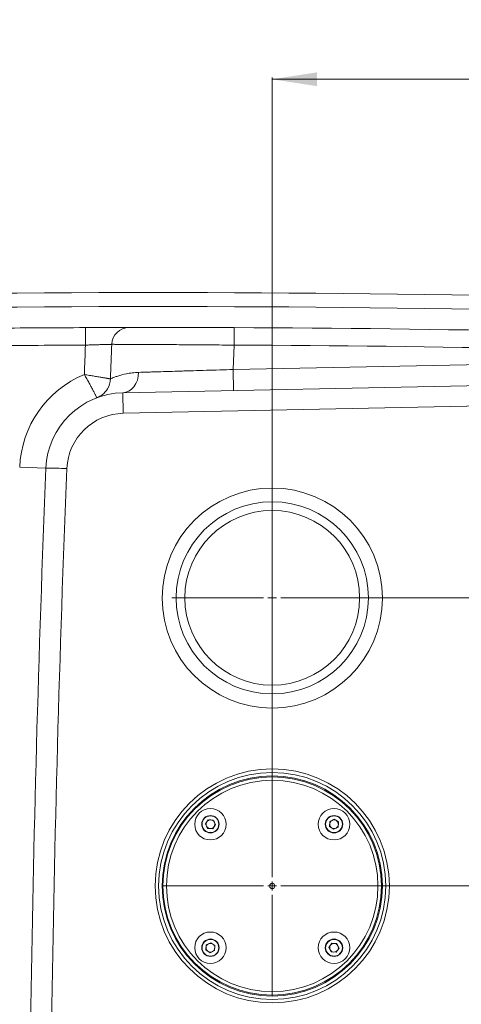
# Model space of a CAD drawing. Units: millimetres. Extents: x -2439 to 1221, y -284 to 2836.
# Drawn here: x -1695 to -1443, y 508 to 1072 of the extents above; entities that cross this region are included whole.
import ezdxf

# ---------------------------------------------------------------- set-up
doc = ezdxf.new("R2010")
doc.units = ezdxf.units.MM
doc.layers.add('DIMENSION', color=7, linetype='Continuous')
doc.styles.add('SLDTEXTSTYLE0', font='TXT', dxfattribs={"width": 0.605})
doc.dimstyles.new('SLDDIMSTYLE0', dxfattribs={"dimtxt": 25.683187, "dimasz": 2.5, "dimexe": 0, "dimexo": 0.0625, "dimgap": 6.420797, "dimtad": 1, "dimdec": 0, "dimrnd": 1e-09, "dimzin": 12, "dimdsep": 46, "dimtxsty": 'SLDTEXTSTYLE0', "dimsah": 1, "dimcen": 0.09, "dimadec": 0, "dimazin": 3, "dimtfac": 1, "dimtdec": 0, "dimtofl": 0, "dimtmove": 0, "dimatfit": 3, "dimfxl": 1, "dimfrac": 2, "dimtolj": 1, "dimtzin": 12, "dimarcsym": 0})

# ---------------------------------------------------------------- blocks, each defined once
blk = doc.blocks.new('_D_7')
at = {"layer": 'DIMENSION', "color": 7, "linetype": 'Continuous', "lineweight": 18, "transparency": 16777216}
for p, q in [((-1487.94, 575.61), (-1004.94, 575.61)), ((-1005.94, 575.61), (-1005.94, 315.61)), ((-1198.44, 315.61), (-1004.94, 315.61))]:
    blk.add_line(p, q, dxfattribs=at)
for points in [[(-1005.94, 575.61), (-1009.89, 549.93), (-1001.99, 549.93)], [(-1005.94, 315.61), (-1001.99, 341.29), (-1009.89, 341.29)]]:
    blk.add_solid(points, dxfattribs=at)
at = {"layer": 'DIMENSION', "color": 7, "linetype": 'Continuous', "lineweight": 18, "transparency": 16777216, "insert": (-1040.04, 416.21), "char_height": 26.458, "attachment_point": 1, "rotation": 90, "style": 'SLDTEXTSTYLE0'}
blk.add_mtext('260', dxfattribs=at)
blk = doc.blocks.new('_D_8')
at = {"layer": 'DIMENSION', "color": 7, "linetype": 'Continuous', "lineweight": 18, "transparency": 16777216}
for p, q in [((-1493.44, 740.61), (-934.94, 740.61)), ((-935.94, 740.61), (-935.94, 315.61)), ((-1198.44, 315.61), (-934.94, 315.61))]:
    blk.add_line(p, q, dxfattribs=at)
for points in [[(-935.94, 740.61), (-939.89, 714.93), (-931.99, 714.93)], [(-935.94, 315.61), (-931.99, 341.29), (-939.89, 341.29)]]:
    blk.add_solid(points, dxfattribs=at)
at = {"layer": 'DIMENSION', "color": 7, "linetype": 'Continuous', "lineweight": 18, "transparency": 16777216, "insert": (-970.04, 498.71), "char_height": 26.458, "attachment_point": 1, "rotation": 90, "style": 'SLDTEXTSTYLE0'}
blk.add_mtext('425', dxfattribs=at)
blk = doc.blocks.new('_D_11')
at = {"layer": 'DIMENSION', "color": 7, "linetype": 'Continuous', "lineweight": 18, "transparency": 16777216}
for p, q in [((-1550.94, 638.61), (-1550.94, 1038.55)), ((-1550.94, 1037.55), (-1105.94, 1037.55)), ((-1105.94, 390.61), (-1105.94, 1038.55))]:
    blk.add_line(p, q, dxfattribs=at)
for points in [[(-1550.94, 1037.55), (-1525.25, 1033.6), (-1525.25, 1041.51)], [(-1105.94, 1037.55), (-1131.62, 1041.51), (-1131.62, 1033.6)]]:
    blk.add_solid(points, dxfattribs=at)
at = {"layer": 'DIMENSION', "color": 7, "linetype": 'Continuous', "lineweight": 18, "transparency": 16777216, "insert": (-1346.79, 1071.66), "char_height": 26.458, "attachment_point": 1, "style": 'SLDTEXTSTYLE0'}
blk.add_mtext('445', dxfattribs=at)
blk = doc.blocks.new('SW_CENTERMARKSYMBOL_1')
at = {"color": 0, "linetype": 'Continuous', "lineweight": 18}
for p, q in [((0, 5), (0, 63)), ((-5, 0), (-63, 0)), ((0, 0), (-2.5, 0)), ((0, 0), (0, 2.5)), ((0, 0), (0, -2.5)), ((0, 0), (2.5, 0)), ((5, 0), (63, 0)), ((0, -5), (0, -63))]:
    blk.add_line(p, q, dxfattribs=at)
blk = doc.blocks.new('SW_CENTERMARKSYMBOL_2')
at = {"color": 0, "linetype": 'Continuous', "lineweight": 18}
for p, q in [((0, 5), (0, 57.5)), ((-5, 0), (-57.5, 0)), ((0, 0), (-2.5, 0)), ((0, 0), (0, 2.5)), ((0, 0), (0, -2.5)), ((0, 0), (2.5, 0)), ((5, 0), (57.5, 0)), ((0, -5), (0, -57.5))]:
    blk.add_line(p, q, dxfattribs=at)

msp = doc.modelspace()

# ---------------------------------------------------------------- linework, layer by layer
at = {"color": 7, "linetype": 'Continuous', "lineweight": 18}
for p, q in [((-1657.84, 895.33), (-1657.8, 885.33)), ((-1572.7, 895.33), (-1572.74, 885.33)), ((-1572.74, 885.33), (-1573.26, 871.35)), ((-1573.26, 871.35), (-1224.94, 878.48)), ((-1573.01, 859.36), (-1573.26, 871.35)), ((-1636.37, 858.06), (-1215.98, 866.67)), ((-1636.37, 858.06), (-1636.13, 846.27)), ((-1215.74, 854.88), (-1636.13, 846.27)), ((-1695.4, 815.48), (-1680.41, 814.87)), ((-1587.59, 613.54), (-1589.17, 611.13)), ((-1589.17, 611.13), (-1587.88, 608.55)), ((-1584.71, 613.38), (-1587.59, 613.54)), ((-1584.99, 608.39), (-1583.41, 610.8)), ((-1583.41, 610.8), (-1584.71, 613.38)), ((-1518, 612.55), (-1518.16, 609.67)), ((-1518.16, 609.67), (-1515.75, 608.08)), ((-1515.42, 613.85), (-1518, 612.55)), ((-1515.75, 608.08), (-1513.17, 609.38)), ((-1513, 612.27), (-1515.42, 613.85)), ((-1513.17, 609.38), (-1513, 612.27)), ((-1587.88, 608.55), (-1584.99, 608.39)), ((-1588.71, 541.84), (-1588.87, 538.96)), ((-1586.13, 543.14), (-1588.71, 541.84)), ((-1583.71, 541.55), (-1586.13, 543.14)), ((-1583.88, 538.67), (-1583.71, 541.55)), ((-1516.88, 542.83), (-1518.46, 540.42)), ((-1514, 542.67), (-1516.88, 542.83)), ((-1512.7, 540.09), (-1514, 542.67)), ((-1588.87, 538.96), (-1586.46, 537.37)), ((-1586.46, 537.37), (-1583.88, 538.67)), ((-1518.46, 540.42), (-1517.16, 537.84)), ((-1517.16, 537.84), (-1514.28, 537.68)), ((-1514.28, 537.68), (-1512.7, 540.09))]:
    msp.add_line(p, q, dxfattribs=at)
at = {"color": 7, "linetype": 'Continuous', "lineweight": 18, "flags": 128}
msp.add_lwpolyline([(-1636.37, 858.06), (-1634.62, 858.31), (-1632.94, 858.99), (-1631.39, 860.07), (-1630.04, 861.52), (-1628.92, 863.27), (-1628.09, 865.28), (-1627.56, 867.45), (-1627.36, 869.72)], dxfattribs=at)
at = {"color": 7, "linetype": 'Continuous', "lineweight": 18}
for centre, radius in [((-1550.93, 740.47), 63), ((-1550.94, 740.61), 55), ((-1550.94, 740.61), 50), ((-1550.94, 575.65), 67), ((-1550.94, 575.61), 65), ((-1550.94, 575.61), 63), ((-1550.94, 575.61), 62.5), ((-1550.94, 575.61), 60.5), ((-1586.29, 610.97), 9), ((-1586.29, 610.97), 5), ((-1586.29, 610.97), 4.8), ((-1515.58, 610.97), 9), ((-1515.58, 610.97), 5), ((-1515.58, 610.97), 4.8), ((-1550.94, 575.61), 1.5), ((-1550.94, 575.61), 0.0719), ((-1586.29, 540.26), 9), ((-1515.58, 540.26), 9), ((-1586.29, 540.26), 5), ((-1586.29, 540.26), 4.8), ((-1515.58, 540.26), 5), ((-1515.58, 540.26), 4.8)]:
    msp.add_circle(centre, radius, dxfattribs=at)
for centre, radius, start, end in [((-1615.94, -10154.62), 11070.03, 87.92545, 90.499116), ((-1615.94, -10154.62), 11062.03, 87.92545, 90.49932), ((-1615.94, -10154.62), 11050.03, 90.217265, 90.498095), ((-1632.78, 885.4), 10, 90.0874, 177.8571), ((-1615.94, -10154.62), 11050.03, 87.925248, 89.775821), ((-1615.94, -10154.62), 11040.03, 90.217265, 90.497072), ((13595.02, 315.61), 15263.45, 177.860892, 177.924135), ((13595.02, 315.61), 15248.45, 177.857131, 177.9315), ((-1615.94, -10154.62), 11040.03, 87.970375, 89.775821), ((-1635.45, 813.07), 60, 112.5136, 177.6988), ((-1655.49, 866.43), 12, 329.3465, 357.9315), ((-1635.45, 813.07), 45, 91.173, 177.6988), ((-1635.45, 813.28), 33, 91.173, 177.6988), ((10743.9, 315.61), 12434.34, 177.69884, 179.165864), ((-1678.49, 635.67), 179.22, 86.7811, 90.6147), ((10743.9, 315.82), 12422.34, 177.69884, 179.163674), ((-1550.94, 740.61), 55, 0, 90), ((-1550.94, 740.61), 55, 180, 0), ((-1586.29, 610.97), 2.5, 146.7486, 206.7486), ((-1586.29, 610.97), 2.5, 206.7486, 266.7486), ((-1586.29, 610.97), 2.5, 86.7486, 146.7486), ((-1586.29, 610.97), 2.5, 266.7486, 326.7486), ((-1586.29, 610.97), 2.5, 26.7486, 86.7486), ((-1586.29, 610.97), 2.5, 326.7486, 26.7486), ((-1515.58, 610.97), 2.5, 116.7486, 176.7486), ((-1515.58, 610.97), 2.5, 176.7486, 236.7486), ((-1515.58, 610.97), 2.5, 56.7486, 116.7486), ((-1515.58, 610.97), 2.5, 296.7486, 356.7486), ((-1515.58, 610.97), 2.5, 356.7486, 56.7486), ((-1515.58, 610.97), 2.5, 236.7486, 296.7486), ((-1586.29, 540.26), 2.5, 116.7486, 176.7486), ((-1586.29, 540.26), 2.5, 56.7486, 116.7486), ((-1586.29, 540.26), 2.5, 356.7486, 56.7486), ((-1515.58, 540.26), 2.5, 146.7486, 206.7486), ((-1515.58, 540.26), 2.5, 86.7486, 146.7486), ((-1515.58, 540.26), 2.5, 26.7486, 86.7486), ((-1515.58, 540.26), 2.5, 326.7486, 26.7486), ((-1586.29, 540.26), 2.5, 176.7486, 236.7486), ((-1586.29, 540.26), 2.5, 236.7486, 296.7486), ((-1586.29, 540.26), 2.5, 296.7486, 356.7486), ((-1515.58, 540.26), 2.5, 206.7486, 266.7486), ((-1515.58, 540.26), 2.5, 266.7486, 326.7486)]:
    msp.add_arc(centre, radius, start, end, dxfattribs=at)
for points, knots in [([(-1657.84, 895.33), (-1656.19, 895.34), (-1654.56, 895.34), (-1652.16, 895.35), (-1651.37, 895.35), (-1649.8, 895.36), (-1649.02, 895.36), (-1646.75, 895.37), (-1645.31, 895.37), (-1643.27, 895.38), (-1642.61, 895.38), (-1641.33, 895.38), (-1640.72, 895.38), (-1638.99, 895.39), (-1637.95, 895.39), (-1636.81, 895.39), (-1636.58, 895.39), (-1636.16, 895.39), (-1635.96, 895.39), (-1635.38, 895.39), (-1634.68, 895.39), (-1634.12, 895.4), (-1633.77, 895.4), (-1633.66, 895.4), (-1633.45, 895.4), (-1633.36, 895.4), (-1632.96, 895.4), (-1632.8, 895.4), (-1632.8, 895.4)], [0, 0, 0, 0, 0.125, 0.125, 0.1875, 0.1875, 0.25, 0.25, 0.375, 0.375, 0.4375, 0.4375, 0.5, 0.5, 0.625, 0.625, 0.65625, 0.65625, 0.6875, 0.6875, 0.75, 0.8125, 0.8125, 0.84375, 0.84375, 0.875, 0.875, 1, 1, 1, 1]), ([(-1632.8, 895.4), (-1632.8, 895.4), (-1632.41, 895.4), (-1631.44, 895.4), (-1631.22, 895.4), (-1630.73, 895.4), (-1630.47, 895.4), (-1629.61, 895.4), (-1628.95, 895.4), (-1627.44, 895.4), (-1626.6, 895.41), (-1625.21, 895.41), (-1624.72, 895.41), (-1623.71, 895.41), (-1623.17, 895.41), (-1620.42, 895.41), (-1617.94, 895.41), (-1613.78, 895.41), (-1612.32, 895.41), (-1610.02, 895.41), (-1609.24, 895.41), (-1607.65, 895.41), (-1606.85, 895.41), (-1602.77, 895.4), (-1599.32, 895.4), (-1594.77, 895.39), (-1593.85, 895.39), (-1591.99, 895.38), (-1591.05, 895.38), (-1588.22, 895.38), (-1586.32, 895.37), (-1580.57, 895.35), (-1576.67, 895.34), (-1572.7, 895.33)], [0, 0, 0, 0, 0.125, 0.125, 0.15625, 0.15625, 0.1875, 0.1875, 0.25, 0.25, 0.3125, 0.3125, 0.34375, 0.34375, 0.375, 0.375, 0.5, 0.5, 0.5625, 0.5625, 0.59375, 0.59375, 0.625, 0.625, 0.75, 0.75, 0.78125, 0.78125, 0.8125, 0.8125, 0.875, 0.875, 1, 1, 1, 1]), ([(-1642.77, 885.77), (-1642.77, 885.77), (-1642.87, 885.77), (-1643.16, 885.76), (-1643.28, 885.76), (-1643.57, 885.75), (-1643.9, 885.74), (-1644.32, 885.73), (-1644.79, 885.72), (-1645.04, 885.71), (-1645.87, 885.69), (-1646.49, 885.67), (-1647.53, 885.64), (-1647.9, 885.63), (-1648.66, 885.61), (-1649.06, 885.59), (-1650.28, 885.56), (-1651.15, 885.53), (-1652.51, 885.49), (-1652.98, 885.48), (-1653.92, 885.45), (-1654.4, 885.44), (-1655.84, 885.39), (-1656.81, 885.36), (-1657.8, 885.33)], [0, 0, 0, 0, 0.125, 0.125, 0.1875, 0.1875, 0.25, 0.3125, 0.3125, 0.375, 0.375, 0.5, 0.5, 0.5625, 0.5625, 0.625, 0.625, 0.75, 0.75, 0.8125, 0.8125, 0.875, 0.875, 1, 1, 1, 1]), ([(-1572.74, 885.33), (-1577.36, 885.37), (-1581.91, 885.4), (-1588.62, 885.46), (-1590.83, 885.47), (-1594.13, 885.5), (-1595.23, 885.51), (-1597.4, 885.52), (-1598.48, 885.53), (-1603.77, 885.57), (-1607.79, 885.59), (-1612.55, 885.62), (-1613.49, 885.63), (-1615.33, 885.64), (-1616.25, 885.64), (-1618.92, 885.66), (-1620.62, 885.67), (-1625.47, 885.69), (-1628.37, 885.71), (-1631.57, 885.72), (-1632.19, 885.73), (-1633.38, 885.73), (-1633.94, 885.73), (-1635.56, 885.74), (-1636.54, 885.75), (-1638.29, 885.75), (-1639.06, 885.76), (-1640.06, 885.76), (-1640.37, 885.76), (-1640.93, 885.76), (-1641.19, 885.77), (-1642.32, 885.77), (-1642.77, 885.77), (-1642.77, 885.77)], [0, 0, 0, 0, 0.125, 0.125, 0.1875, 0.1875, 0.21875, 0.21875, 0.25, 0.25, 0.375, 0.375, 0.40625, 0.40625, 0.4375, 0.4375, 0.5, 0.5, 0.625, 0.625, 0.65625, 0.65625, 0.6875, 0.6875, 0.75, 0.75, 0.8125, 0.8125, 0.84375, 0.84375, 0.875, 0.875, 1, 1, 1, 1]), ([(-1651.27, 855.19), (-1651.27, 855.19), (-1651.32, 855.28), (-1651.45, 855.54), (-1651.5, 855.65), (-1651.63, 855.91), (-1651.71, 856.06), (-1651.88, 856.4), (-1651.98, 856.59), (-1652.19, 857.01), (-1652.31, 857.24), (-1652.56, 857.73), (-1652.7, 857.99), (-1652.99, 858.56), (-1653.14, 858.85), (-1653.63, 859.78), (-1653.98, 860.45), (-1654.56, 861.53), (-1654.76, 861.9), (-1655.17, 862.67), (-1655.39, 863.07), (-1656.04, 864.27), (-1656.5, 865.09), (-1657.2, 866.35), (-1657.44, 866.78), (-1657.81, 867.42), (-1657.93, 867.63), (-1658.17, 868.06), (-1658.3, 868.28), (-1658.42, 868.5)], [0, 0, 0, 0, 0.125, 0.125, 0.1875, 0.1875, 0.25, 0.25, 0.3125, 0.3125, 0.375, 0.375, 0.4375, 0.4375, 0.5, 0.5, 0.625, 0.625, 0.6875, 0.6875, 0.75, 0.75, 0.875, 0.875, 0.9375, 0.9375, 0.96875, 0.96875, 1, 1, 1, 1]), ([(-1643.5, 865.99), (-1643.5, 865.99), (-1643.6, 866.01), (-1643.89, 866.06), (-1644.01, 866.08), (-1644.29, 866.13), (-1644.46, 866.16), (-1644.83, 866.22), (-1645.04, 866.26), (-1645.51, 866.33), (-1645.76, 866.38), (-1646.31, 866.47), (-1646.6, 866.52), (-1647.23, 866.62), (-1647.56, 866.68), (-1648.59, 866.85), (-1649.34, 866.98), (-1650.54, 867.18), (-1650.96, 867.25), (-1651.82, 867.4), (-1652.27, 867.47), (-1653.17, 867.62), (-1653.63, 867.7), (-1654.56, 867.85), (-1655.04, 867.93), (-1655.99, 868.09), (-1656.48, 868.17), (-1657.2, 868.29), (-1657.44, 868.33), (-1657.93, 868.41), (-1658.18, 868.45), (-1658.42, 868.5)], [0, 0, 0, 0, 0.125, 0.125, 0.1875, 0.1875, 0.25, 0.25, 0.3125, 0.3125, 0.375, 0.375, 0.4375, 0.4375, 0.5, 0.5, 0.625, 0.625, 0.6875, 0.6875, 0.75, 0.75, 0.8125, 0.8125, 0.875, 0.875, 0.9375, 0.9375, 0.96875, 0.96875, 1, 1, 1, 1]), ([(-1643.5, 865.99), (-1643.5, 865.99), (-1643.14, 866.16), (-1642.09, 866.59), (-1641.65, 866.77), (-1640.87, 867.07), (-1640.59, 867.17), (-1639.98, 867.38), (-1639.65, 867.5), (-1637.92, 868.07), (-1636.23, 868.55), (-1633.24, 869.14), (-1632.18, 869.31), (-1629.88, 869.58), (-1628.66, 869.68), (-1627.36, 869.72)], [0, 0, 0, 0, 0.25, 0.25, 0.375, 0.375, 0.4375, 0.4375, 0.5, 0.5, 0.75, 0.75, 0.875, 0.875, 1, 1, 1, 1]), ([(-1627.36, 869.72), (-1625.71, 869.77), (-1623.96, 869.82), (-1621.18, 869.91), (-1620.23, 869.93), (-1618.28, 869.99), (-1617.28, 870.02), (-1614.21, 870.12), (-1612.1, 870.18), (-1607.74, 870.31), (-1605.49, 870.38), (-1602.02, 870.48), (-1600.84, 870.52), (-1598.46, 870.59), (-1597.25, 870.63), (-1593.58, 870.74), (-1591.1, 870.81), (-1586.09, 870.97), (-1583.56, 871.04), (-1578.44, 871.2), (-1575.85, 871.27), (-1573.26, 871.35)], [0, 0, 0, 0, 0.125, 0.125, 0.1875, 0.1875, 0.25, 0.25, 0.375, 0.375, 0.5, 0.5, 0.5625, 0.5625, 0.625, 0.625, 0.75, 0.75, 0.875, 0.875, 1, 1, 1, 1]), ([(-1645.19, 860.32), (-1645.26, 860.19), (-1645.55, 859.65), (-1646.2, 858.81), (-1647.06, 857.86), (-1647.94, 857.08), (-1648.77, 856.47), (-1649.47, 856.04), (-1650.01, 855.75), (-1650.36, 855.58), (-1650.58, 855.48), (-1650.75, 855.4), (-1650.84, 855.37), (-1650.86, 855.36), (-1650.86, 855.36)], [0, 0, 0, 0, 0.05005, 0.202514, 0.344403, 0.474006, 0.588435, 0.681597, 0.747672, 0.79882, 0.842519, 0.899738, 0.990933, 1, 1, 1, 1])]:
    msp.add_open_spline(points, degree=3, knots=knots, dxfattribs=at)

# ---------------------------------------------------------------- block references
at = {"color": 7, "linetype": 'Continuous', "lineweight": 0}
for name, p in [('SW_CENTERMARKSYMBOL_2', (-1550.94, 740.61)), ('SW_CENTERMARKSYMBOL_1', (-1550.94, 575.61))]:
    msp.add_blockref(name, p, dxfattribs=at)

# ---------------------------------------------------------------- dimensions: what is measured, and where the dimension line sits
at = {"layer": 'DIMENSION', "color": 7, "linetype": 'Continuous', "lineweight": 18}
dim = msp.add_linear_dim(base=(-1105.94, 1037.55), p1=(-1550.94, 638.61), p2=(-1105.94, 390.61), dimstyle='SLDDIMSTYLE0', dxfattribs=at)
dim.commit()
dim.dimension.update_dxf_attribs({"geometry": '_D_11', "text_midpoint": (-1317.39, 1037.55), "dimtype": 160})
for base, p1, picture, middle in [((-935.94, 315.61), (-1493.44, 740.61), '_D_8', (-935.94, 528.11)), ((-1005.94, 315.61), (-1487.94, 575.61), '_D_7', (-1005.94, 445.61))]:
    dim = msp.add_linear_dim(base=base, p1=p1, p2=(-1198.44, 315.61), angle=90, dimstyle='SLDDIMSTYLE0', dxfattribs=at)
    dim.commit()
    dim.dimension.update_dxf_attribs({"geometry": picture, "text_midpoint": middle, "dimtype": 160})

doc.saveas('drawing.dxf')
